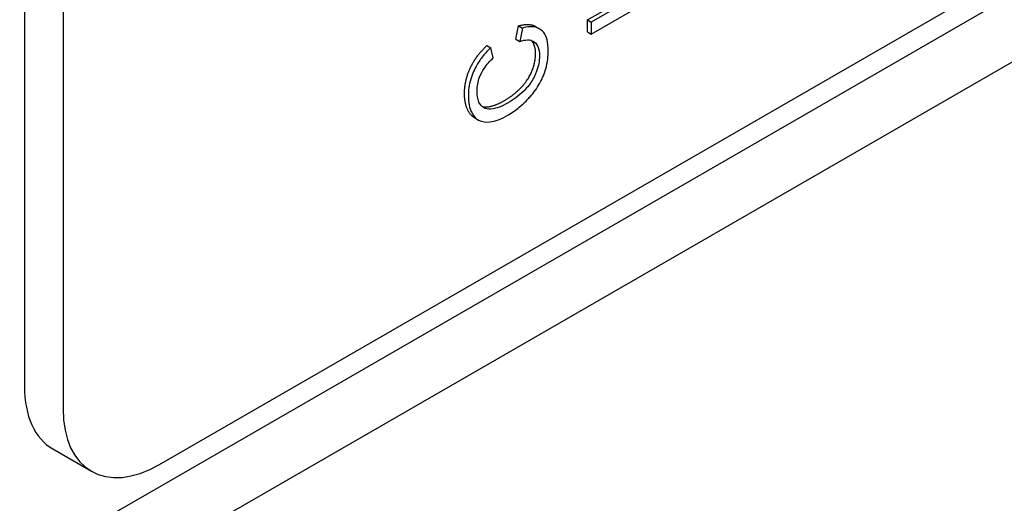
# Model space of a CAD drawing. Units: millimetres. Extents: x 195 to 6071, y 24 to 3405.
# Drawn here: x 1154 to 1177, y 2285 to 2296 of the extents above; entities that cross this region are included whole.
import ezdxf

# ---------------------------------------------------------------- set-up
doc = ezdxf.new("R2010")
doc.units = ezdxf.units.MM
doc.header["$LTSCALE"] = 12.5
doc.layers.add('Visible Edges(Hillmar_metric)', color=7, linetype='Continuous', lineweight=25)

msp = doc.modelspace()

# ---------------------------------------------------------------- linework, layer by layer
at = {"layer": 'Visible Edges(Hillmar_metric)'}
for p, q in [((1154.2, 2333.828), (1154.2, 2287.9)), ((1155.084, 2333.318), (1155.084, 2287.39)), ((1231.098, 2328.215), (1143.593, 2277.694)), ((1142.656, 2275.622), (1230.16, 2326.143)), ((1157.293, 2286.114), (1219.165, 2321.836)), ((1167.087, 2296.3), (1168.855, 2297.32)), ((1168.943, 2297.269), (1167.175, 2296.249)), ((1167.175, 2295.978), (1168.943, 2296.998)), ((1165.451, 2295.861), (1165.511, 2296.166)), ((1165.511, 2296.166), (1165.599, 2296.115)), ((1165.901, 2296.15), (1165.989, 2296.099)), ((1167.087, 2296.3), (1167.175, 2296.249)), ((1167.087, 2296.029), (1167.087, 2296.3)), ((1167.175, 2296.249), (1167.175, 2295.978)), ((1165.599, 2296.115), (1165.54, 2295.81)), ((1167.087, 2296.029), (1167.175, 2295.978)), ((1164.789, 2295.715), (1164.877, 2295.664)), ((1165.451, 2295.861), (1165.54, 2295.81)), ((1164.932, 2295.43), (1164.877, 2295.664)), ((1164.502, 2294.06), (1164.59, 2294.009)), ((1154.847, 2286.47), (1155.731, 2285.96))]:
    msp.add_line(p, q, dxfattribs=at)
for centre, end_param in [((1156.409, 2289.176), 6.283185), ((1157.293, 2288.666), 7.068583)]:
    msp.add_ellipse(centre, major_axis=(-1.562, -2.706), ratio=0.57735, start_param=5.497787, end_param=end_param, dxfattribs=at)
for points in [[(1165.511, 2296.166), (1165.755, 2296.234), (1165.901, 2296.15)], [(1164.274, 2294.612), (1164.274, 2294.918), (1164.545, 2295.492), (1164.789, 2295.715)], [(1165.901, 2295.523), (1165.901, 2295.737), (1165.802, 2295.831)], [(1165.174, 2294.445), (1165.399, 2294.575), (1165.736, 2294.922), (1165.901, 2295.337), (1165.901, 2295.523)]]:
    msp.add_open_spline(points, degree=2, dxfattribs=at)
for points, degree, knots in [([(1166.191, 2295.612), (1166.191, 2295.694), (1166.183, 2295.772), (1166.149, 2295.906), (1166.124, 2295.963), (1166.057, 2296.052), (1166.004, 2296.106), (1165.817, 2296.157), (1165.71, 2296.146), (1165.599, 2296.115)], 3, [-0.1666375, -0.1666375, -0.1666375, -0.1666375, -0.1210575, -0.1210575, -0.0784398, -0.0784398, -0.0389438, -0.0389438, 0, 0, 0, 0]), ([(1165.54, 2295.81), (1165.6, 2295.83), (1165.66, 2295.842), (1165.765, 2295.843), (1165.81, 2295.833), (1165.888, 2295.788), (1165.925, 2295.75), (1165.978, 2295.631), (1165.99, 2295.556), (1165.99, 2295.472)], 3, [-0.09629999, -0.09629999, -0.09629999, -0.09629999, -0.07049446, -0.07049446, -0.04765959, -0.04765959, -0.02448834, -0.02448834, 0, 0, 0, 0]), ([(1164.877, 2295.664), (1164.815, 2295.607), (1164.755, 2295.544), (1164.647, 2295.41), (1164.599, 2295.34), (1164.507, 2295.18), (1164.455, 2295.071), (1164.378, 2294.809), (1164.362, 2294.681), (1164.362, 2294.561)], 3, [-0.1297057, -0.1297057, -0.1297057, -0.1297057, -0.0985056, -0.0985056, -0.069215, -0.069215, -0.0352385, -0.0352385, 0, 0, 0, 0]), ([(1165.99, 2295.472), (1165.99, 2295.419), (1165.985, 2295.363), (1165.963, 2295.246), (1165.947, 2295.187), (1165.893, 2295.036), (1165.856, 2294.963), (1165.754, 2294.801), (1165.686, 2294.726), (1165.513, 2294.556), (1165.386, 2294.466), (1165.262, 2294.394)], 3, [-0.09108359, -0.09108359, -0.09108359, -0.09108359, -0.0828399, -0.0828399, -0.07467152, -0.07467152, -0.0620287, -0.0620287, -0.04214471, -0.04214471, 0, 0, 0, 0]), ([(1165.264, 2294.116), (1165.353, 2294.168), (1165.442, 2294.229), (1165.651, 2294.402), (1165.737, 2294.496), (1165.857, 2294.632), (1165.932, 2294.735), (1166.065, 2294.971), (1166.106, 2295.079), (1166.176, 2295.33), (1166.191, 2295.477), (1166.191, 2295.612)], 3, [-0.1100976, -0.1100976, -0.1100976, -0.1100976, -0.102063, -0.102063, -0.0908725, -0.0908725, -0.0662031, -0.0662031, -0.0395942, -0.0395942, 0, 0, 0, 0]), ([(1164.563, 2294.67), (1164.563, 2294.722), (1164.567, 2294.776), (1164.586, 2294.883), (1164.6, 2294.935), (1164.65, 2295.068), (1164.688, 2295.134), (1164.784, 2295.278), (1164.858, 2295.359), (1164.932, 2295.43)], 3, [-0.06305232, -0.06305232, -0.06305232, -0.06305232, -0.05193092, -0.05193092, -0.04180646, -0.04180646, -0.02635931, -0.02635931, 0, 0, 0, 0]), ([(1164.502, 2294.06), (1164.43, 2294.101), (1164.274, 2294.341), (1164.274, 2294.612)], 2, [1.532143, 1.532143, 1.532143, 2, 3, 3, 3]), ([(1165.262, 2294.394), (1165.196, 2294.356), (1165.13, 2294.325), (1165.033, 2294.29), (1164.95, 2294.261), (1164.813, 2294.251), (1164.759, 2294.263), (1164.675, 2294.314), (1164.635, 2294.351), (1164.575, 2294.488), (1164.563, 2294.576), (1164.563, 2294.67)], 3, [-0.2172219, -0.2172219, -0.2172219, -0.2172219, -0.1303708, -0.1303708, -0.0886564, -0.0886564, -0.0545541, -0.0545541, -0.0278406, -0.0278406, 0, 0, 0, 0]), ([(1164.362, 2294.561), (1164.362, 2294.486), (1164.368, 2294.416), (1164.394, 2294.288), (1164.413, 2294.23), (1164.49, 2294.076), (1164.553, 2294.029), (1164.677, 2293.96), (1164.771, 2293.955), (1164.982, 2293.978), (1165.123, 2294.035), (1165.264, 2294.116)], 3, [-0.1055346, -0.1055346, -0.1055346, -0.1055346, -0.0983663, -0.0983663, -0.0914173, -0.0914173, -0.0773019, -0.0773019, -0.0477968, -0.0477968, 0, 0, 0, 0]), ([(1164.676, 2294.318), (1164.745, 2294.296), (1164.999, 2294.344), (1165.174, 2294.445)], 2, [1.4583, 1.4583, 1.4583, 2, 3, 3, 3])]:
    msp.add_open_spline(points, degree=degree, knots=knots, dxfattribs=at)

doc.saveas('drawing.dxf')
